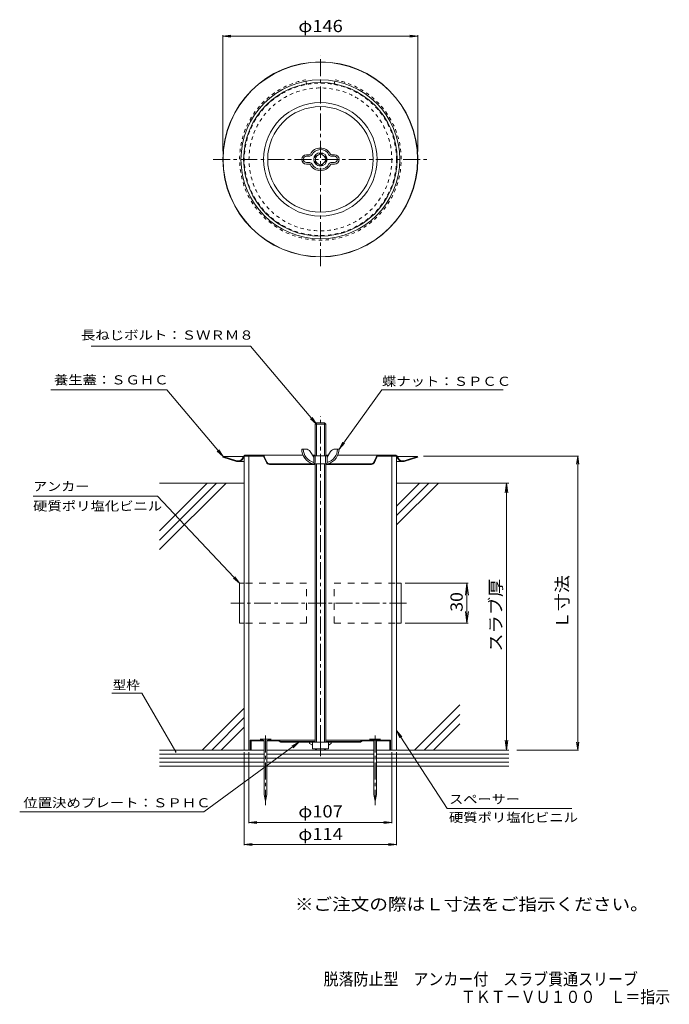
# Model space of a CAD drawing. Units: millimetres. Extents: x -225 to 261, y -357 to 380.
import ezdxf

# ---------------------------------------------------------------- set-up
doc = ezdxf.new("R2010")
doc.units = ezdxf.units.MM
doc.header["$LTSCALE"] = 3
for name, pattern in [('JWW_CENTER1', [6.773333, 4.233333, -0.846667, 0.846667, -0.846667]), ('JWW_DASHED1', [1.693333, 0.846667, -0.846667]), ('JWW_DASHED2', [3.386667, 1.693333, -1.693333])]:
    doc.linetypes.add(name, pattern=pattern)
for name, color, linetype in [('E-0', 7, 'Continuous'), ('E-1', 7, 'Continuous'), ('E-2', 7, 'Continuous'), ('E-3', 7, 'Continuous'), ('E-4', 7, 'Continuous'), ('E-5', 7, 'Continuous'), ('E-7', 7, 'Continuous'), ('E-8', 7, 'Continuous'), ('E-A', 7, 'Continuous'), ('F-5ﾚｲﾔ', 7, 'Continuous')]:
    doc.layers.add(name, color=color, linetype=linetype)
doc.styles.add('ＭＳ ゴシック', font='txt', dxfattribs={"height": 1})

msp = doc.modelspace()

# ---------------------------------------------------------------- linework, layer by layer
at = {"layer": 'E-0', "color": 4, "linetype": 'JWW_CENTER1', "lineweight": 9}
for p, q in [((0, 195.61), (0, 353.22)), ((-80.27, 275.62), (80.92, 275.62))]:
    msp.add_line(p, q, dxfattribs=at)
at = {"layer": 'E-0', "color": 4, "linetype": 'Continuous', "lineweight": 9}
for p, q in [((-73, 52.76), (-72.85, 53.23)), ((-62.79, 49.54), (-73, 52.76)), ((-72.85, 53.23), (-57.78, 53.23)), ((-72.85, 53.23), (-62.64, 50.01)), ((-58.12, 52.63), (-58.32, 52.1)), ((-57.65, 52.45), (-57.85, 51.92)), ((-55.78, 54.23), (-13.07, 54.23)), ((-55.78, 53.73), (-44.1, 53.73)), ((-42.28, 52.57), (-40.49, 48.68)), ((-40.04, 48.89), (-41.83, 52.78)), ((-5.8, 54.23), (-4, 54.23)), ((4, 54.23), (5.8, 54.23)), ((13.07, 54.23), (55.78, 54.23)), ((41.83, 52.78), (40.04, 48.89)), ((42.28, 52.57), (40.49, 48.68)), ((55.78, 53.73), (44.1, 53.73)), ((57.65, 52.45), (57.85, 51.92)), ((72.85, 53.23), (57.78, 53.23)), ((58.12, 52.63), (58.32, 52.1)), ((72.85, 53.23), (62.64, 50.01)), ((73, 52.76), (62.79, 49.54)), ((73, 52.76), (72.85, 53.23)), ((-61.59, 49.35), (-57, 49.35)), ((-38.22, 47.73), (-4, 47.73)), ((-38.22, 47.23), (-4, 47.23)), ((-4.5, 47.73), (-4.5, 47.23)), ((4, 47.73), (38.22, 47.73)), ((4, 47.23), (38.22, 47.23)), ((4.5, 47.73), (4.5, 47.23)), ((61.59, 49.35), (57, 49.35))]:
    msp.add_line(p, q, dxfattribs=at)
for radius in [73, 72.85, 59.5, 57.5, 42.5, 39.5]:
    msp.add_circle((0, 275.62), radius, dxfattribs=at)
at = {"layer": 'E-0', "color": 4, "linetype": 'JWW_DASHED1', "lineweight": 9}
msp.add_circle((0, 275.62), 4.5, dxfattribs=at)
at = {"layer": 'E-0', "color": 4, "linetype": 'Continuous', "lineweight": 9}
for centre, radius, start, end in [((-61.59, 53.35), 4, 252.49985, 338.99612), ((-61.59, 53.35), 3.5, 302.04256, 338.99612), ((-55.78, 51.73), 2.5, 90, 158.99577), ((-55.78, 51.73), 2, 90, 158.99577), ((-44.1, 51.73), 2.5, 24.77563, 90), ((-44.1, 51.73), 2, 24.77563, 90), ((44.1, 51.73), 2.5, 90, 155.22437), ((44.1, 51.73), 2, 90, 155.22437), ((55.78, 51.73), 2.5, 21.00423, 90), ((55.78, 51.73), 2, 21.00423, 90), ((61.59, 53.35), 4, 201.00388, 287.50015), ((61.59, 53.35), 3.5, 201.00388, 287.50015), ((-61.59, 53.35), 3.5, 252.49985, 302.04256), ((-38.22, 49.73), 2.5, 204.77518, 270), ((-38.22, 49.73), 2, 204.77518, 270), ((38.22, 49.73), 2, 270, 335.22482), ((38.22, 49.73), 2.5, 270, 335.22482)]:
    msp.add_arc(centre, radius, start, end, dxfattribs=at)
at = {"layer": 'E-1', "color": 6, "linetype": 'JWW_CENTER1', "lineweight": 9}
for p, q in [((0, -160.68), (0, 83.37)), ((-41, -155.65), (-41, -207.78)), ((41, -155.65), (41, -207.78)), ((0, -171.25), (0, -165.68))]:
    msp.add_line(p, q, dxfattribs=at)
at = {"layer": 'E-1', "color": 6, "linetype": 'Continuous', "lineweight": 9}
for p, q in [((-57, 53.32), (-42.88, 53.32)), ((-57, -166.68), (-57, 53.32)), ((-53.5, -166.68), (-53.5, 53.32)), ((42.88, 53.32), (57, 53.32)), ((53.5, -166.68), (53.5, 53.32)), ((57, -166.68), (57, 53.32)), ((-57, -166.68), (-42, -166.68)), ((-40, -166.68), (40, -166.68)), ((42, -166.68), (57, -166.68))]:
    msp.add_line(p, q, dxfattribs=at)
at = {"layer": 'E-1', "color": 6, "linetype": 'JWW_DASHED1', "lineweight": 9}
for radius in [57, 53.5]:
    msp.add_circle((0, 275.62), radius, dxfattribs=at)
at = {"layer": 'E-2', "color": 3, "linetype": 'Continuous', "lineweight": 9}
for p, q in [((-52.5, -159.18), (-52.5, -166.68)), ((-52.5, -159.18), (-43, -159.18)), ((-51.9, -159.78), (-51.9, -166.68)), ((-51.9, -159.78), (-42, -159.78)), ((-43, -159.78), (-43, -159.18)), ((-40, -159.78), (-31.56, -159.78)), ((-39, -159.78), (-39, -159.18)), ((-39, -159.18), (-4, -159.18)), ((-30, -160.68), (-31.56, -159.78)), ((-29.84, -160.08), (-31.4, -159.18)), ((-30, -160.68), (30, -160.68)), ((-29.84, -160.08), (-4, -160.08)), ((-5, -160.68), (-5, -160.08)), ((4, -159.18), (52.5, -159.18)), ((4, -160.08), (29.84, -160.08)), ((5, -160.68), (5, -160.08)), ((29.84, -160.08), (31.4, -159.18)), ((30, -160.68), (31.56, -159.78)), ((31.56, -159.78), (40, -159.78)), ((39, -159.78), (39, -159.18)), ((42, -159.78), (51.9, -159.78)), ((43, -159.78), (43, -159.18)), ((51.9, -159.78), (51.9, -166.68)), ((52.5, -159.18), (52.5, -166.68)), ((-52.5, -166.68), (-51.9, -166.68)), ((51.9, -166.68), (52.5, -166.68))]:
    msp.add_line(p, q, dxfattribs=at)
at = {"layer": 'E-2', "color": 2, "linetype": 'Continuous', "lineweight": 9}
for p, q in [((-8.19, -161.68), (-8.19, -160.68)), ((-8.19, -161.68), (-6, -162.95)), ((8.19, -161.68), (6, -162.95)), ((8.19, -161.68), (8.19, -160.68))]:
    msp.add_line(p, q, dxfattribs=at)
at = {"layer": 'E-3', "color": 3, "linetype": 'JWW_DASHED1', "lineweight": 9}
for p, q in [((-10.3, 331.68), (-10.94, 335.12)), ((10.3, 331.68), (10.94, 335.12))]:
    msp.add_line(p, q, dxfattribs=at)
at = {"layer": 'E-3', "color": 3, "linetype": 'Continuous', "lineweight": 9}
for p, q in [((-60.5, -71.68), (-60.5, -41.68)), ((-57, -41.68), (-60.5, -41.68)), ((57, -41.68), (60.5, -41.68)), ((60.5, -71.68), (60.5, -41.68)), ((-57, -71.68), (-60.5, -71.68)), ((57, -71.68), (60.5, -71.68))]:
    msp.add_line(p, q, dxfattribs=at)
at = {"layer": 'E-3', "color": 3, "linetype": 'JWW_DASHED2', "lineweight": 9}
for p, q in [((-10.3, -41.68), (-57, -41.68)), ((-10.3, -71.68), (-10.3, -41.68)), ((10.3, -41.68), (57, -41.68)), ((10.3, -71.68), (10.3, -41.68)), ((-10.3, -71.68), (-57, -71.68)), ((10.3, -71.68), (57, -71.68))]:
    msp.add_line(p, q, dxfattribs=at)
at = {"layer": 'E-3', "color": 3, "linetype": 'JWW_CENTER1', "lineweight": 9}
msp.add_line((64.58, -56.68), (-67.13, -56.68), dxfattribs=at)
at = {"layer": 'E-3', "color": 3, "linetype": 'JWW_DASHED1', "lineweight": 9}
msp.add_arc((0, 275.62), 60.5, 100.41322, 79.58678, dxfattribs=at)
at = {"layer": 'E-4', "color": 7, "linetype": 'Continuous', "lineweight": 9}
for p, q in [((-73, 367.9), (-67.05, 368.69)), ((73, 367.9), (67.05, 368.69)), ((-73, 368.5), (-73, 281.62)), ((-73, 367.9), (73, 367.9)), ((-73, 367.9), (-67.05, 367.12)), ((73, 367.9), (67.05, 367.12)), ((73, 368.5), (73, 281.62)), ((193.33, 53.32), (77.36, 53.32)), ((192.73, 53.32), (191.95, 47.37)), ((192.73, -166.68), (192.73, 53.32)), ((192.73, 53.32), (193.52, 47.37)), ((139.41, 33.32), (138.44, 25.88)), ((139.41, -166.68), (139.41, 33.32)), ((139.41, 33.32), (140.39, 25.88)), ((110.67, -41.68), (63.58, -41.68)), ((109.77, -41.68), (108.59, -50.6)), ((109.77, -71.68), (109.77, -41.68)), ((109.77, -41.68), (110.94, -50.6)), ((109.77, -71.68), (108.59, -62.76)), ((109.77, -71.68), (110.94, -62.76)), ((110.67, -71.68), (63.58, -71.68)), ((139.41, -166.68), (138.44, -159.25)), ((139.41, -166.68), (140.39, -159.25)), ((192.73, -166.68), (191.95, -160.73)), ((192.73, -166.68), (193.52, -160.73)), ((-57, -237.84), (-57, -168.17)), ((-53.5, -221.45), (-53.5, -168.17)), ((53.5, -221.45), (53.5, -168.17)), ((57, -237.84), (57, -168.17)), ((193.33, -166.68), (147.13, -166.68)), ((-53.5, -220.85), (-47.55, -220.06)), ((-53.5, -220.85), (-47.55, -221.63)), ((-53.5, -220.85), (53.5, -220.85)), ((53.5, -220.85), (47.55, -220.06)), ((53.5, -220.85), (47.55, -221.63)), ((-57, -237.24), (-51.05, -236.45)), ((-57, -237.24), (-51.05, -238.02)), ((-57, -237.24), (57, -237.24)), ((57, -237.24), (51.05, -236.45)), ((57, -237.24), (51.05, -238.02))]:
    msp.add_line(p, q, dxfattribs=at)
at = {"layer": 'E-5', "color": 7, "linetype": 'Continuous', "lineweight": 9}
for p, q in [((-52.42, 135.83), (-171.72, 135.83)), ((-52.42, 135.83), (-3, 77.32)), ((-115.03, 103.17), (-201.85, 103.17)), ((-115.03, 103.17), (-72.85, 53.23)), ((46.05, 103.17), (14, 58.73)), ((46.05, 103.17), (137, 103.17)), ((-3, 77.32), (-7.44, 81.36)), ((-3, 77.32), (-6.24, 82.37)), ((14, 58.73), (16.84, 64.02)), ((14, 58.73), (18.11, 63.1)), ((-72.85, 53.23), (-77.29, 57.27)), ((-72.85, 53.23), (-76.09, 58.28)), ((-122, 23.43), (-215.2, 23.43)), ((-122, 23.43), (-60.5, -41.68)), ((-60.5, -41.68), (-64.02, -36.82)), ((-60.5, -41.68), (-65.15, -37.89)), ((-133.84, -123.92), (-156.21, -123.92)), ((-108.38, -168.02), (-133.84, -123.92)), ((94.91, -210.41), (57, -152.03)), ((57, -152.03), (60.9, -156.59)), ((57, -152.03), (59.58, -157.44)), ((-87.39, -212.89), (-16.16, -160.68)), ((-16.16, -160.68), (-21.43, -163.57)), ((-16.16, -160.68), (-20.5, -164.83)), ((-87.39, -212.89), (-225.27, -212.89)), ((94.91, -210.41), (188.46, -210.41))]:
    msp.add_line(p, q, dxfattribs=at)
at = {"layer": 'E-5', "color": 7, "linetype": 'Continuous', "lineweight": 9, "const_width": 0.6}
msp.add_lwpolyline([(-108.08, -168.02, 0.414214), (-108.38, -167.72, 0.414214), (-108.68, -168.02, 0.414214), (-108.38, -168.32, 0.414214)], format="xyb", close=True, dxfattribs=at)
at = {"layer": 'E-7', "color": 2, "linetype": 'Continuous', "lineweight": 9}
for p, q in [((-36.9, -158.5), (-45.1, -158.5)), ((-45.1, -158.5), (-42, -159.5)), ((-42, -159.5), (-42, -199.89)), ((-40, -159.5), (-36.9, -158.5)), ((-40, -159.5), (-40, -199.89)), ((36.9, -158.5), (45.1, -158.5)), ((40, -159.5), (36.9, -158.5)), ((40, -159.5), (40, -199.89)), ((45.1, -158.5), (42, -159.5)), ((42, -159.5), (42, -199.89)), ((-42, -199.89), (-41, -204.89)), ((-40, -199.89), (-41, -204.89)), ((40, -199.89), (41, -204.89)), ((42, -199.89), (41, -204.89))]:
    msp.add_line(p, q, dxfattribs=at)
at = {"layer": 'E-8', "color": 7, "linetype": 'Continuous', "lineweight": 9}
for p, q in [((-57, 33.32), (-120.5, 33.32)), ((-70.64, 33.32), (-120.5, -16.54)), ((-77.71, 33.32), (-120.5, -9.47)), ((-84.78, 33.32), (-120.5, -2.4)), ((74.25, 33.32), (57, 16.07)), ((81.32, 33.32), (57, 9)), ((88.39, 33.32), (57, 1.93)), ((57, 33.32), (141.13, 33.32)), ((-57, -135.21), (-88.47, -166.68)), ((104.36, -132.87), (70.55, -166.68)), ((104.36, -139.94), (77.63, -166.68)), ((-57, -142.28), (-81.4, -166.68)), ((104.36, -147.01), (84.7, -166.68)), ((-57, -149.35), (-74.33, -166.68)), ((-57, -166.68), (-120.5, -166.68)), ((57, -166.68), (141.13, -166.68)), ((-42, -169.68), (-120.5, -169.68)), ((-42, -172.68), (-120.5, -172.68)), ((-42, -175.68), (-120.5, -175.68)), ((40, -169.68), (-40, -169.68)), ((40, -172.68), (-40, -172.68)), ((40, -175.68), (-40, -175.68)), ((141.13, -169.68), (42, -169.68)), ((141.13, -172.68), (42, -172.68)), ((141.13, -175.68), (42, -175.68)), ((-120.5, -178.68), (-42, -178.68)), ((-40, -178.68), (40, -178.68)), ((42, -178.68), (141.13, -178.68))]:
    msp.add_line(p, q, dxfattribs=at)
at = {"layer": 'E-A', "color": 2, "linetype": 'Continuous', "lineweight": 9}
for p, q in [((-8.47, 279.12), (-10.5, 279.12)), ((-8.47, 277.92), (-10.5, 277.92)), ((-10.5, 273.32), (-8.47, 273.32)), ((8.47, 279.12), (10.5, 279.12)), ((8.47, 277.92), (10.5, 277.92)), ((10.5, 273.32), (8.47, 273.32)), ((-10.5, 272.12), (-8.47, 272.12)), ((10.5, 272.12), (8.47, 272.12)), ((-3, 78.32), (-4, 77.32)), ((-4, 77.32), (4, 77.32)), ((-4, 77.32), (-4, 53.73)), ((-3, 78.32), (3, 78.32)), ((-3, 78.32), (-3, 53.73)), ((4, 77.32), (3, 78.32)), ((3, 78.32), (3, 53.73)), ((4, 77.32), (4, 53.73)), ((-10.99, 58.73), (-14, 58.73)), ((-7.6, 56.87), (-5, 52.73)), ((5, 53.73), (-5, 53.73)), ((-5, 53.73), (-5, 48.93)), ((-3.8, 53.73), (-3.8, 48.93)), ((3.8, 53.73), (3.8, 48.93)), ((7.6, 56.87), (5, 52.73)), ((5, 53.73), (5, 48.93)), ((10.99, 58.73), (14, 58.73)), ((-5.8, 47.73), (5.8, 47.73)), ((-4, 47.73), (-4, -160.68)), ((-3, 47.73), (-3, -160.68)), ((3, 47.73), (3, -160.68)), ((4, 47.73), (4, -160.68)), ((-6, -165.68), (-6, -160.68)), ((0, -165.68), (0, -160.68)), ((6, -165.68), (6, -160.68)), ((6, -165.68), (-6, -165.68)), ((-4, -165.68), (-3, -166.68)), ((-3, -165.68), (-3, -166.68)), ((4, -165.68), (3, -166.68)), ((3, -165.68), (3, -166.68))]:
    msp.add_line(p, q, dxfattribs=at)
for radius in [5, 3.8]:
    msp.add_circle((0, 275.62), radius, dxfattribs=at)
for centre, radius, start, end in [((0, 275.62), 8.5, 28.02756, 151.97244), ((0, 275.62), 7.3, 28.02756, 153.56662), ((-10.5, 275.62), 3.5, 90, 270), ((-10.5, 275.62), 2.3, 90, 270), ((-8.47, 280.32), 1.2, 270, 323.96806), ((-8.47, 280.32), 2.4, 270, 323.96806), ((-8.47, 270.92), 2.4, 32.02982, 90), ((8.47, 280.32), 2.4, 212.0298, 270), ((8.47, 270.92), 2.4, 90, 147.97018), ((8.47, 280.32), 1.2, 216.03194, 270), ((10.5, 275.62), 3.5, 270, 90), ((10.5, 275.62), 2.3, 270, 90), ((-8.47, 270.92), 1.2, 36.03194, 90), ((0, 275.62), 8.5, 208.02756, 331.97244), ((0, 275.62), 7.3, 208.02756, 331.97244), ((8.47, 270.92), 1.2, 90, 143.96806), ((-2.48, 58.77), 11.52, 180.17361, 253.23207), ((-2.48, 58.77), 10.32, 180.17361, 255.40904), ((-10.99, 54.73), 4, 32.21649, 90), ((2.48, 58.77), 10.32, 284.59094, 359.82637), ((2.48, 58.77), 11.52, 286.76791, 359.82637), ((10.99, 54.73), 4, 90, 147.78351), ((-5.2, 48.93), 0.2, 308.26572, 0), ((-5, 48.93), 1.2, 270, 0), ((5, 48.93), 1.2, 180, 270), ((5.2, 48.93), 0.2, 180, 231.73428)]:
    msp.add_arc(centre, radius, start, end, dxfattribs=at)

# ---------------------------------------------------------------- texts
at = {"layer": 'E-4', "color": 2, "linetype": 'Continuous', "lineweight": 9, "style": 'ＭＳ ゴシック', "width": 1.1}
for s, p in [('φ146', (-16.5, 370.89)), ('φ107', (-16.5, -217.07)), ('φ114', (-16.5, -234.07))]:
    msp.add_text(s, height=9.144, dxfattribs=at).set_placement(p)
at = {"layer": 'E-4', "color": 2, "linetype": 'Continuous', "lineweight": 9, "style": 'ＭＳ ゴシック', "width": 1.083333}
msp.add_text('Ｌ寸法', height=9.144, rotation=90, dxfattribs=at).set_placement((185.72, -76.18))
at = {"layer": 'E-4', "color": 2, "linetype": 'Continuous', "lineweight": 211, "style": 'ＭＳ ゴシック'}
for s, width, p in [('スラブ厚', 1.09375, (135.92, -92.93)), ('30', 1.0625, (106.58, -63.06))]:
    msp.add_text(s, height=9.144, rotation=90, dxfattribs=dict(at, width=width)).set_placement(p)
at = {"layer": 'E-5', "color": 7, "linetype": 'Continuous', "lineweight": 9, "style": 'ＭＳ ゴシック'}
for s, width, p in [('長ねじボルト：ＳＷＲＭ８', 1.152778, (-179.4, 140.66)), ('養生蓋：ＳＧＨＣ', 1.145833, (-199.55, 107.12)), ('蝶ナット：ＳＰＣＣ', 1.148148, (46.18, 106.04)), ('アンカー', 1.125, (-215.2, 27.38)), ('硬質ポリ塩化ビニル', 1.148148, (-215.2, 12.67)), ('型枠', 1.083333, (-155.6, -121.29)), ('位置決めプレート：ＳＰＨＣ', 1.153846, (-222.58, -209.51)), ('スペーサー', 1.133333, (96.43, -206.8)), ('硬質ポリ塩化ビニル', 1.148148, (96.26, -220.5))]:
    msp.add_text(s, height=6.858, dxfattribs=dict(at, width=width)).set_placement(p)
at = {"layer": 'F-5ﾚｲﾔ', "color": 2, "linetype": 'Continuous', "lineweight": 9, "style": 'ＭＳ ゴシック', "width": 1.118421}
msp.add_text('※ご注文の際はＬ寸法をご指示ください。', height=9.144, dxfattribs=at).set_placement((-19.13, -286.59))
at = {"layer": 'F-5ﾚｲﾔ', "color": 2, "linetype": 'Continuous', "lineweight": 0, "style": 'ＭＳ ゴシック'}
for s, width, p in [('脱落防止型\u3000アンカー付\u3000スラブ貫通スリーブ', 0.89881, (2.43, -342.66)), ('ＴＫＴ－ＶＵ１００\u3000Ｌ＝指示', 0.898214, (105.18, -355.96))]:
    msp.add_text(s, height=9.144, dxfattribs=dict(at, width=width)).set_placement(p)

doc.saveas('drawing.dxf')
